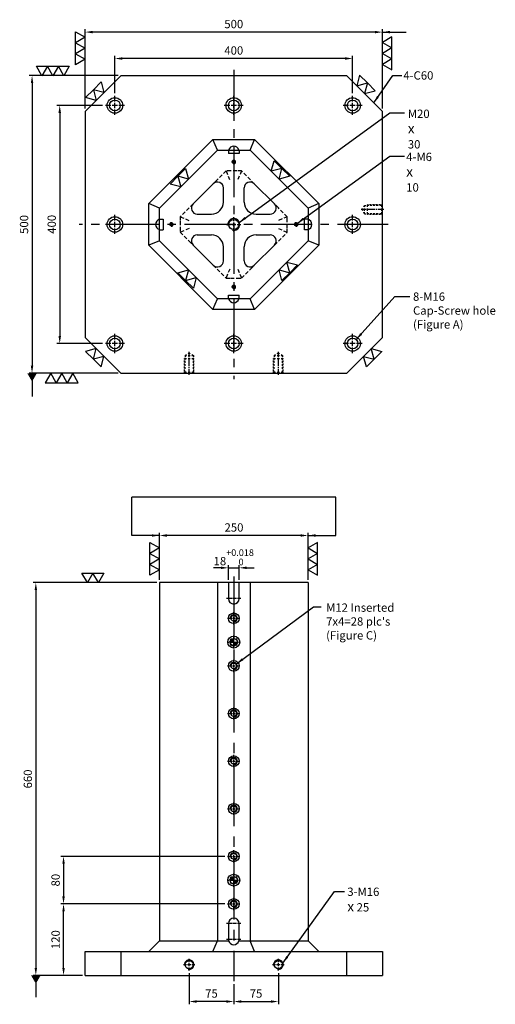
# Model space of a CAD drawing. Units: millimetres. Extents: x 713 to 2446, y -982 to 1803.
# Drawn here: x 713 to 1513, y 105 to 1759 of the extents above; entities that cross this region are included whole.
import ezdxf

# ---------------------------------------------------------------- set-up
doc = ezdxf.new("R2010")
doc.units = ezdxf.units.MM
for name, pattern in [('CENTER2', [28.575, 19.05, -3.175, 3.175, -3.175]), ('CL-5', [7, 5, -0.5, 1, -0.5]), ('DASHED2', [9.525, 6.35, -3.175])]:
    doc.linetypes.add(name, pattern=pattern)
for name, color, linetype in [('01', 4, 'Continuous'), ('02', 5, 'Continuous'), ('CL', 1, 'CENTER2'), ('CLL', 1, 'Continuous'), ('DASH', 8, 'DASHED2'), ('DASH-1', 8, 'Continuous'), ('DASH1', 8, 'Continuous'), ('DIM', 6, 'Continuous'), ('G', 3, 'Continuous'), ('H', 2, 'Continuous'), ('W', 7, 'Continuous')]:
    doc.layers.add(name, color=color, linetype=linetype)
doc.layers.add('DEC', color=171, linetype='Continuous', plot=False)
doc.styles.add('TXT-1', font='txt.shx', dxfattribs={"width": 0.9, "bigfont": 'chineset.shx'})
doc.styles.add('TXT-7', font='txt.shx', dxfattribs={"width": 0.8, "bigfont": 'chineset.shx'})
doc.dimstyles.new('HISO-25', dxfattribs={"dimscale": 4, "dimtxt": 2, "dimasz": 1.8, "dimexe": 0.66666, "dimexo": 0.66666, "dimgap": 0.66666, "dimtad": 0, "dimtoh": 1, "dimdsep": 46, "dimtxsty": 'TXT-7', "dimcen": 2.5, "dimclrd": 256, "dimclre": 256, "dimclrt": 3, "dimadec": 0, "dimazin": 0, "dimtfac": 0.8, "dimtmove": 0, "dimatfit": 3, "dimfxl": 0, "dimlwd": -1, "dimarcsym": 0})
doc.dimstyles.new('ISO-25', dxfattribs={"dimscale": 4, "dimtxt": 2, "dimasz": 1.8, "dimexe": 0.66666, "dimexo": 0.66666, "dimgap": 0.66666, "dimtad": 1, "dimdsep": 46, "dimtxsty": 'TXT-1', "dimcen": 2.5, "dimclrd": 256, "dimclre": 256, "dimclrt": 3, "dimadec": 0, "dimazin": 0, "dimtfac": 0.8, "dimtmove": 0, "dimatfit": 3, "dimfxl": 0, "dimlwd": -1, "dimarcsym": 0})

# ---------------------------------------------------------------- blocks, each defined once
blk = doc.blocks.new('魚眼孔-M12-18-圓孔')
at = {"layer": '01'}
blk.add_circle((0, 0), 4.8, dxfattribs=at)
at = {"layer": 'CLL', "linetype": 'CL-5', "ltscale": 3}
for p, q in [((-10.3, 0), (-3.4, 0)), ((-2.1, 0), (2.1, 0)), ((0, 3.4), (0, 10.3)), ((0, -2.1), (0, 2.1)), ((3.4, 0), (10.3, 0)), ((0, -10.3), (0, -3.4))]:
    blk.add_line(p, q, dxfattribs=at)
at = {"layer": 'G', "ltscale": 5}
blk.add_circle((0, 0), 9, dxfattribs=at)
at = {"layer": 'G'}
blk.add_arc((0, 0), 6, 259.1931, 190.8069, dxfattribs=at)
blk = doc.blocks.new('定位點-12-20')
at = {"layer": 'H'}
h = blk.add_hatch(color=256, dxfattribs=at)
h.paths.add_polyline_path([(0, 0), (0, 6, 0.414214), (-6, 0)])
h.paths.add_polyline_path([(0, 0), (0, -6, 0.414214), (6, 0)])
at = {"layer": '01'}
blk.add_circle((0, 0), 10, dxfattribs=at)
at = {"layer": '02'}
blk.add_circle((0, 0), 6, dxfattribs=at)
at = {"layer": 'CLL', "ltscale": 1.5}
for p, q in [((-11, 0), (-8.5, 0)), ((-6.4, 0), (6.4, 0)), ((0, 8.5), (0, 11)), ((0, -6.4), (0, 6.4)), ((8.5, 0), (11, 0)), ((0, -11), (0, -8.5))]:
    blk.add_line(p, q, dxfattribs=at)
at = {"layer": 'DASH-1'}
for start, end in [(167.96, 190.46), (122.96, 145.46), (77.96, 100.46), (32.96, 55.46), (347.96, 10.46), (212.96, 235.46), (257.96, 280.46), (302.96, 325.46)]:
    blk.add_arc((0, 0), 7, start, end, dxfattribs=at)
blk = doc.blocks.new('螺絲-M10')
at = {"layer": '01'}
blk.add_circle((0, 0), 4.25, dxfattribs=at)
at = {"layer": 'CLL', "linetype": 'CL-5', "ltscale": 3}
for p, q in [((-6, 0), (-2.86, 0)), ((-1.76, 0), (1.76, 0)), ((0, 2.86), (0, 6)), ((0, -1.76), (0, 1.76)), ((2.86, 0), (6, 0)), ((0, -6), (0, -2.86))]:
    blk.add_line(p, q, dxfattribs=at)
at = {"layer": 'G'}
blk.add_arc((0, 0), 5, 259.19308, 190.80692, dxfattribs=at)
blk = doc.blocks.new('*D29')
at = {"layer": 'Defpoints', "color": 0}
for p in [(-3590.8, 6912.1), (-3314.8, 6912.1), (-3554.4, 6792.1)]:
    blk.add_point(p, dxfattribs=at)
at = {"layer": 'DIM', "lineweight": -2}
for p, q in [((-3319.4, 6912.1), (-3595.4, 6912.1)), ((-3559.1, 6792.1), (-3595.4, 6792.1))]:
    blk.add_line(p, q, dxfattribs=at)
at = {"layer": 'DIM'}
blk.add_line((-3590.8, 6804.7), (-3590.8, 6899.5), dxfattribs=at)
for points in [[(-3592.9, 6899.5), (-3588.7, 6899.5), (-3590.8, 6912.1)], [(-3592.9, 6804.7), (-3588.7, 6804.7), (-3590.8, 6792.1)]]:
    blk.add_solid(points, dxfattribs=at)
at = {"layer": 'DIM', "color": 3, "insert": (-3602.4, 6852.1), "char_height": 14, "attachment_point": 5, "rotation": 90, "style": 'TXT-1'}
blk.add_mtext('120', dxfattribs=at)
blk = doc.blocks.new('*D30')
at = {"layer": 'Defpoints', "color": 0}
for p in [(-3314.8, 6992.1), (-3590.8, 6912.1), (-3314.8, 6912.1)]:
    blk.add_point(p, dxfattribs=at)
at = {"layer": 'DIM', "lineweight": -2}
for p, q in [((-3319.4, 6992.1), (-3595.4, 6992.1)), ((-3319.4, 6912.1), (-3595.4, 6912.1))]:
    blk.add_line(p, q, dxfattribs=at)
at = {"layer": 'DIM'}
blk.add_line((-3590.8, 6979.5), (-3590.8, 6924.7), dxfattribs=at)
for points in [[(-3592.9, 6979.5), (-3588.7, 6979.5), (-3590.8, 6992.1)], [(-3592.9, 6924.7), (-3588.7, 6924.7), (-3590.8, 6912.1)]]:
    blk.add_solid(points, dxfattribs=at)
at = {"layer": 'DIM', "color": 3, "insert": (-3602.4, 6952.1), "char_height": 14, "attachment_point": 5, "rotation": 90, "style": 'TXT-1'}
blk.add_mtext('80', dxfattribs=at)
blk = doc.blocks.new('*D34')
at = {"layer": 'Defpoints', "color": 0}
for p in [(-3429.4, 7452.1), (-3637.4, 6792.1), (-3554.4, 6792.1)]:
    blk.add_point(p, dxfattribs=at)
at = {"layer": 'DIM', "lineweight": -2}
for p, q in [((-3434.1, 7452.1), (-3642, 7452.1)), ((-3559.1, 6792.1), (-3642, 6792.1))]:
    blk.add_line(p, q, dxfattribs=at)
at = {"layer": 'DIM'}
blk.add_line((-3637.4, 7439.5), (-3637.4, 6804.7), dxfattribs=at)
for points in [[(-3639.5, 7439.5), (-3635.3, 7439.5), (-3637.4, 7452.1)], [(-3639.5, 6804.7), (-3635.3, 6804.7), (-3637.4, 6792.1)]]:
    blk.add_solid(points, dxfattribs=at)
at = {"layer": 'DIM', "color": 3, "insert": (-3649, 7122.1), "char_height": 14, "attachment_point": 5, "rotation": 90, "style": 'TXT-1'}
blk.add_mtext('660', dxfattribs=at)
blk = doc.blocks.new('加工-3-直')
at = {"layer": '01'}
for points in [[(0, 0), (-4.33, -2.5), (-4.33, 2.5)], [(0, -5), (-4.33, -7.5), (-4.33, -2.5)], [(0, -10), (-4.33, -12.5), (-4.33, -7.5)]]:
    blk.add_lwpolyline(points, close=True, dxfattribs=at)
blk = doc.blocks.new('*D38')
at = {"layer": 'Defpoints', "color": 0}
for p in [(-3295.4, 7476.9), (-3313.4, 7452.1), (-3295.4, 7452.1)]:
    blk.add_point(p, dxfattribs=at)
at = {"layer": 'DIM', "lineweight": -2}
for p, q in [((-3313.4, 7456.7), (-3313.4, 7481.5)), ((-3295.4, 7456.7), (-3295.4, 7481.5))]:
    blk.add_line(p, q, dxfattribs=at)
at = {"layer": 'DIM'}
for p, q in [((-3326, 7476.9), (-3338.6, 7476.9)), ((-3313.4, 7476.9), (-3295.4, 7476.9)), ((-3282.8, 7476.9), (-3270.2, 7476.9))]:
    blk.add_line(p, q, dxfattribs=at)
for points in [[(-3326, 7479), (-3326, 7474.8), (-3313.4, 7476.9)], [(-3282.8, 7479), (-3282.8, 7474.8), (-3295.4, 7476.9)]]:
    blk.add_solid(points, dxfattribs=at)
at = {"layer": 'DIM', "color": 3, "insert": (-3304.4, 7494.6), "char_height": 14, "attachment_point": 5, "style": 'TXT-1'}
blk.add_mtext('18{\\H11.200000;\\S+0.018^  0;}', dxfattribs=at)
blk = doc.blocks.new('*D39')
at = {"layer": 'Defpoints', "color": 0}
for p in [(-3429.4, 7531.2), (-3429.4, 7452.1), (-3179.4, 7452.1)]:
    blk.add_point(p, dxfattribs=at)
at = {"layer": 'DIM', "lineweight": -2}
for p, q in [((-3429.4, 7456.7), (-3429.4, 7535.9)), ((-3179.4, 7456.7), (-3179.4, 7535.9))]:
    blk.add_line(p, q, dxfattribs=at)
at = {"layer": 'DIM'}
blk.add_line((-3192, 7531.2), (-3416.8, 7531.2), dxfattribs=at)
for points in [[(-3416.8, 7533.3), (-3416.8, 7529.1), (-3429.4, 7531.2)], [(-3192, 7533.3), (-3192, 7529.1), (-3179.4, 7531.2)]]:
    blk.add_solid(points, dxfattribs=at)
at = {"layer": 'DIM', "color": 3, "insert": (-3304, 7542.9), "char_height": 14, "attachment_point": 5, "style": 'TXT-1'}
blk.add_mtext('250', dxfattribs=at)
blk = doc.blocks.new('加工-2-橫')
at = {"layer": '01'}
for points in [[(-5, 0), (-7.5, 4.33), (-2.5, 4.33)], [(0, 0), (-2.5, 4.33), (2.5, 4.33)]]:
    blk.add_lwpolyline(points, close=True, dxfattribs=at)
blk = doc.blocks.new('*D42')
at = {"layer": 'Defpoints', "color": 0}
for p in [(-3379.4, 6800.5), (-3304.4, 6782.1), (-3379.4, 6748.1)]:
    blk.add_point(p, dxfattribs=at)
at = {"layer": 'DIM', "lineweight": -2}
for p, q in [((-3379.4, 6795.8), (-3379.4, 6743.5)), ((-3304.4, 6777.4), (-3304.4, 6743.5))]:
    blk.add_line(p, q, dxfattribs=at)
at = {"layer": 'DIM'}
blk.add_line((-3317, 6748.1), (-3366.8, 6748.1), dxfattribs=at)
for points in [[(-3366.8, 6750.2), (-3366.8, 6746), (-3379.4, 6748.1)], [(-3317, 6750.2), (-3317, 6746), (-3304.4, 6748.1)]]:
    blk.add_solid(points, dxfattribs=at)
at = {"layer": 'DIM', "color": 3, "insert": (-3341.9, 6759.8), "char_height": 14, "attachment_point": 5, "style": 'TXT-1'}
blk.add_mtext('75', dxfattribs=at)
blk = doc.blocks.new('*D43')
at = {"layer": 'Defpoints', "color": 0}
for p in [(-3229.4, 6800.5), (-3304.4, 6782.1), (-3229.4, 6748.1)]:
    blk.add_point(p, dxfattribs=at)
at = {"layer": 'DIM', "lineweight": -2}
for p, q in [((-3229.4, 6795.8), (-3229.4, 6743.5)), ((-3304.4, 6777.4), (-3304.4, 6743.5))]:
    blk.add_line(p, q, dxfattribs=at)
at = {"layer": 'DIM'}
blk.add_line((-3291.8, 6748.1), (-3242, 6748.1), dxfattribs=at)
for points in [[(-3291.8, 6750.2), (-3291.8, 6746), (-3304.4, 6748.1)], [(-3242, 6750.2), (-3242, 6746), (-3229.4, 6748.1)]]:
    blk.add_solid(points, dxfattribs=at)
at = {"layer": 'DIM', "color": 3, "insert": (-3266.9, 6759.8), "char_height": 14, "attachment_point": 5, "style": 'TXT-1'}
blk.add_mtext('75', dxfattribs=at)
blk = doc.blocks.new('魚眼孔-PT18-26-圓孔')
at = {"layer": '01'}
blk.add_circle((0, 0), 9, dxfattribs=at)
at = {"layer": 'CL', "ltscale": 2}
for p, q in [((-6.7, 0), (-16, 0)), ((4.5, 0), (-4.5, 0)), ((0, 6.7), (0, 16)), ((0, -4.5), (0, 4.5)), ((16, 0), (6.7, 0)), ((0, -16), (0, -6.7))]:
    blk.add_line(p, q, dxfattribs=at)
at = {"layer": 'G'}
blk.add_circle((0, 0), 13, dxfattribs=at)
blk = doc.blocks.new('*D44')
at = {"layer": 'Defpoints', "color": 0}
for p in [(-3504.4, 8332.7), (-3504.4, 8269.9), (-3104.4, 8269.9)]:
    blk.add_point(p, dxfattribs=at)
at = {"layer": 'DIM', "lineweight": -2}
for p, q in [((-3504.4, 8274.5), (-3504.4, 8337.4)), ((-3104.4, 8274.5), (-3104.4, 8337.4))]:
    blk.add_line(p, q, dxfattribs=at)
at = {"layer": 'DIM'}
blk.add_line((-3117, 8332.7), (-3491.8, 8332.7), dxfattribs=at)
for points in [[(-3491.8, 8334.8), (-3491.8, 8330.6), (-3504.4, 8332.7)], [(-3117, 8334.8), (-3117, 8330.6), (-3104.4, 8332.7)]]:
    blk.add_solid(points, dxfattribs=at)
at = {"layer": 'DIM', "color": 3, "insert": (-3304.4, 8344.4), "char_height": 14, "attachment_point": 5, "style": 'TXT-1'}
blk.add_mtext('400', dxfattribs=at)
blk = doc.blocks.new('*D45')
at = {"layer": 'Defpoints', "color": 0}
for p in [(-3554.4, 8377.1), (-3554.4, 8243.9), (-3054.4, 8243.9)]:
    blk.add_point(p, dxfattribs=at)
at = {"layer": 'DIM', "lineweight": -2}
for p, q in [((-3554.4, 8248.5), (-3554.4, 8381.8)), ((-3054.4, 8248.5), (-3054.4, 8381.8))]:
    blk.add_line(p, q, dxfattribs=at)
at = {"layer": 'DIM'}
blk.add_line((-3067, 8377.1), (-3541.8, 8377.1), dxfattribs=at)
for points in [[(-3541.8, 8379.2), (-3541.8, 8375), (-3554.4, 8377.1)], [(-3067, 8379.2), (-3067, 8375), (-3054.4, 8377.1)]]:
    blk.add_solid(points, dxfattribs=at)
at = {"layer": 'DIM', "color": 3, "insert": (-3304.4, 8388.8), "char_height": 14, "attachment_point": 5, "style": 'TXT-1'}
blk.add_mtext('500', dxfattribs=at)
blk = doc.blocks.new('*D46')
at = {"layer": 'Defpoints', "color": 0}
for p in [(-3520.4, 8253.9), (-3597.2, 7853.9), (-3520.4, 7853.9)]:
    blk.add_point(p, dxfattribs=at)
at = {"layer": 'DIM', "lineweight": -2}
for p, q in [((-3525.1, 8253.9), (-3601.8, 8253.9)), ((-3525.1, 7853.9), (-3601.8, 7853.9))]:
    blk.add_line(p, q, dxfattribs=at)
at = {"layer": 'DIM'}
blk.add_line((-3597.2, 8241.3), (-3597.2, 7866.5), dxfattribs=at)
for points in [[(-3599.3, 8241.3), (-3595.1, 8241.3), (-3597.2, 8253.9)], [(-3599.3, 7866.5), (-3595.1, 7866.5), (-3597.2, 7853.9)]]:
    blk.add_solid(points, dxfattribs=at)
at = {"layer": 'DIM', "color": 3, "insert": (-3608.8, 8054.1), "char_height": 14, "attachment_point": 5, "rotation": 90, "style": 'TXT-1'}
blk.add_mtext('400', dxfattribs=at)
blk = doc.blocks.new('*D47')
at = {"layer": 'Defpoints', "color": 0}
for p in [(-3494.4, 8303.9), (-3643.8, 7803.9), (-3494.4, 7803.9)]:
    blk.add_point(p, dxfattribs=at)
at = {"layer": 'DIM', "lineweight": -2}
for p, q in [((-3499.1, 8303.9), (-3648.4, 8303.9)), ((-3499.1, 7803.9), (-3648.4, 7803.9))]:
    blk.add_line(p, q, dxfattribs=at)
at = {"layer": 'DIM'}
blk.add_line((-3643.8, 8291.3), (-3643.8, 7816.5), dxfattribs=at)
for points in [[(-3645.9, 8291.3), (-3641.7, 8291.3), (-3643.8, 8303.9)], [(-3645.9, 7816.5), (-3641.7, 7816.5), (-3643.8, 7803.9)]]:
    blk.add_solid(points, dxfattribs=at)
at = {"layer": 'DIM', "color": 3, "insert": (-3655.4, 8053.9), "char_height": 14, "attachment_point": 5, "rotation": 90, "style": 'TXT-1'}
blk.add_mtext('500', dxfattribs=at)
blk = doc.blocks.new('螺絲-M16-H25-虛-下')
at = {"layer": 'CLL', "ltscale": 0.7}
for p, q in [((0, 31.2), (0, 35.8)), ((0, 27.5), (0, 29.5)), ((0, 12.5), (0, 25.8)), ((0, 8.8), (0, 10.7)), ((0, -2.5), (0, 7.1))]:
    blk.add_line(p, q, dxfattribs=at)
at = {"layer": 'DASH1', "ltscale": 25.4}
for p, q in [((-1.9, 33.1), (0, 34.2)), ((0, 34.2), (1.9, 33.1)), ((-8, 25), (-4.6, 25)), ((-7, 30), (-4.6, 31.4)), ((-7, 30), (-4.6, 30)), ((-1.9, 30), (1.9, 30)), ((-1.9, 25), (1.9, 25)), ((4.6, 31.4), (7, 30)), ((4.6, 30), (7, 30)), ((4.6, 25), (8, 25)), ((-8.2, 0), (-7, 1.2)), ((-4.6, 1.2), (-7, 1.2)), ((1.9, 1.2), (-1.9, 1.2)), ((7, 1.2), (4.6, 1.2)), ((7, 1.2), (8.2, 0))]:
    blk.add_line(p, q, dxfattribs=at)
at = {"layer": 'DASH1'}
for p, q in [((-8, 23.7), (-8, 25)), ((-8, 18.6), (-8, 21.6)), ((-7, 30), (-7, 27.7)), ((-7, 22.7), (-7, 25.7)), ((-7, 17.6), (-7, 20.6)), ((7, 30), (7, 27.7)), ((7, 22.7), (7, 25.7)), ((7, 17.6), (7, 20.6)), ((8, 23.7), (8, 25)), ((8, 18.6), (8, 21.6)), ((-8, 13.4), (-8, 16.4)), ((-8, 8.3), (-8, 11.3)), ((-8, 3.1), (-8, 6.1)), ((-8, 0.2), (-8, 1.7)), ((-7, 12.4), (-7, 15.4)), ((-7, 7.3), (-7, 10.3)), ((-7, 1.2), (-7, 4.3)), ((7, 12.4), (7, 15.4)), ((7, 7.3), (7, 10.3)), ((7, 1.2), (7, 4.3)), ((8, 13.4), (8, 16.4)), ((8, 8.3), (8, 11.3)), ((8, 3.1), (8, 6.1)), ((8, 0.2), (8, 1.7))]:
    blk.add_line(p, q, dxfattribs=at)
at = {"layer": 'DEC', "ltscale": 25.4}
blk.add_line((-16.7, 0), (16.7, 0), dxfattribs=at)

msp = doc.modelspace()

# ---------------------------------------------------------------- linework, layer by layer
at = {"ltscale": 25.4}
for p, q in [((1004.608, 1449.789), (1038.468, 1483.65)), ((1055.539, 1452.718), (1055.539, 1476.579)), ((1090.539, 1452.718), (1090.539, 1476.579)), ((1107.61, 1483.65), (1141.471, 1449.789)), ((1011.679, 1432.718), (1035.539, 1432.718)), ((1110.539, 1432.718), (1134.4, 1432.718)), ((1011.679, 1397.718), (1035.539, 1397.718)), ((1110.539, 1397.718), (1134.4, 1397.718)), ((1038.468, 1346.787), (1004.608, 1380.647)), ((1055.539, 1353.858), (1055.539, 1377.718)), ((1090.539, 1353.858), (1090.539, 1377.718)), ((1141.471, 1380.647), (1107.61, 1346.787))]:
    msp.add_line(p, q, dxfattribs=at)
for centre, radius, start, end in [((1045.539, 1476.579), 10, 0, 135), ((1100.539, 1476.579), 10, 45, 180), ((1011.679, 1442.718), 10, 135, 270), ((1035.539, 1452.718), 20, 270, 0), ((1110.539, 1452.718), 20, 180, 270), ((1134.4, 1442.718), 10, 270, 45), ((1011.679, 1387.718), 10, 90, 225), ((1035.539, 1377.718), 20, 0, 90), ((1110.539, 1377.718), 20, 90, 180), ((1134.4, 1387.718), 10, 315, 90), ((1045.539, 1353.858), 10, 225, 0), ((1100.539, 1353.858), 10, 180, 315)]:
    msp.add_arc(centre, radius, start, end, dxfattribs=at)
at = {"layer": '01'}
for p, q in [((930.039, 1450.174), (1038.083, 1558.218)), ((1038.083, 1558.218), (1107.995, 1558.218)), ((1045.539, 1540.218), (1038.083, 1558.218)), ((1100.539, 1540.218), (1107.995, 1558.218)), ((1107.995, 1558.218), (1216.039, 1450.174)), ((930.039, 1380.262), (930.039, 1450.174)), ((948.039, 1442.718), (930.039, 1450.174)), ((1216.039, 1450.174), (1198.039, 1442.718)), ((1216.039, 1450.174), (1216.039, 1380.262)), ((948.039, 1387.718), (930.039, 1380.262)), ((1038.083, 1272.218), (930.039, 1380.262)), ((1216.039, 1380.262), (1107.995, 1272.218)), ((1216.039, 1380.262), (1198.039, 1387.718)), ((1038.083, 1272.218), (1045.539, 1290.218)), ((1107.995, 1272.218), (1100.539, 1290.218)), ((1107.995, 1272.218), (1038.083, 1272.218))]:
    msp.add_line(p, q, dxfattribs=at)
for centre, start, end in [((1073.039, 1537.718), 16.12762, 163.87238), ((950.539, 1415.218), 106.12762, 253.87238), ((1195.539, 1415.218), 286.12762, 73.87238), ((1073.039, 1292.718), 196.12762, 343.87238)]:
    msp.add_arc(centre, 9, start, end, dxfattribs=at)
at = {"layer": 'CL', "ltscale": 4.5}
for p, q in [((1073.039, 1675.218), (1073.039, 1155.218)), ((1333.039, 1415.218), (813.039, 1415.218))]:
    msp.add_line(p, q, dxfattribs=at)
at = {"layer": 'CL', "ltscale": 5.5}
msp.add_line((1073.039, 823.437), (1073.039, 143.437), dxfattribs=at)
at = {"layer": 'CL', "ltscale": 0.3}
for p, q in [((1085.039, 786.437), (1061.039, 786.437)), ((1085.039, 240.437), (1061.039, 240.437)), ((1085.039, 213.937), (1061.039, 213.937))]:
    msp.add_line(p, q, dxfattribs=at)
at = {"layer": 'DASH'}
for p, q in [((1045.037, 1490.218), (1038.468, 1483.65)), ((1060.037, 1505.218), (1045.037, 1490.218)), ((1067.639, 1505.218), (1060.037, 1505.218)), ((1060.037, 1505.218), (1066.25, 1490.218)), ((1078.439, 1505.218), (1067.639, 1505.218)), ((1086.042, 1505.218), (1078.439, 1505.218)), ((1086.042, 1505.218), (1079.828, 1490.218)), ((1101.042, 1490.218), (1086.042, 1505.218)), ((1107.61, 1483.65), (1101.042, 1490.218)), ((998.039, 1443.221), (983.039, 1428.221)), ((1004.608, 1449.789), (998.039, 1443.221)), ((1148.039, 1443.221), (1141.471, 1449.789)), ((1163.039, 1428.221), (1148.039, 1443.221)), ((983.039, 1428.221), (983.039, 1420.618)), ((983.039, 1428.221), (998.039, 1422.008)), ((1163.039, 1428.221), (1148.039, 1422.008)), ((1163.039, 1420.618), (1163.039, 1428.221)), ((983.039, 1420.618), (983.039, 1409.818)), ((983.039, 1409.818), (983.039, 1402.216)), ((998.039, 1408.429), (983.039, 1402.216)), ((1148.039, 1408.429), (1163.039, 1402.216)), ((1163.039, 1409.818), (1163.039, 1420.618)), ((1163.039, 1402.216), (1163.039, 1409.818)), ((983.039, 1402.216), (998.039, 1387.216)), ((1148.039, 1387.216), (1163.039, 1402.216)), ((998.039, 1387.216), (1004.608, 1380.647)), ((1141.471, 1380.647), (1148.039, 1387.216)), ((1038.468, 1346.787), (1045.037, 1340.218)), ((1045.037, 1340.218), (1060.037, 1325.218)), ((1066.25, 1340.218), (1060.037, 1325.218)), ((1079.828, 1340.218), (1086.042, 1325.218)), ((1086.042, 1325.218), (1101.042, 1340.218)), ((1101.042, 1340.218), (1107.61, 1346.787)), ((1060.037, 1325.218), (1067.639, 1325.218)), ((1067.639, 1325.218), (1078.439, 1325.218)), ((1078.439, 1325.218), (1086.042, 1325.218))]:
    msp.add_line(p, q, dxfattribs=at)
at = {"layer": 'DIM'}
msp.add_line((1244.609, 957.107), (901.47, 957.107), dxfattribs=at)
at = {"layer": 'W'}
for p, q in [((948.039, 1442.718), (1045.539, 1540.218)), ((1045.539, 1540.218), (1100.539, 1540.218)), ((1064.039, 1540.218), (1064.039, 1534.218)), ((1082.039, 1540.218), (1082.039, 1534.218)), ((1100.539, 1540.218), (1198.039, 1442.718)), ((1082.039, 1534.218), (1064.039, 1534.218)), ((948.039, 1387.718), (948.039, 1442.718)), ((1198.039, 1442.718), (1198.039, 1387.718)), ((948.039, 1424.218), (954.039, 1424.218)), ((954.039, 1424.218), (954.039, 1406.218)), ((1198.039, 1424.218), (1192.039, 1424.218)), ((1192.039, 1406.218), (1192.039, 1424.218)), ((948.039, 1406.218), (954.039, 1406.218)), ((1198.039, 1406.218), (1192.039, 1406.218)), ((1045.539, 1290.218), (948.039, 1387.718)), ((1198.039, 1387.718), (1100.539, 1290.218)), ((1064.039, 1290.218), (1064.039, 1296.218)), ((1064.039, 1296.218), (1082.039, 1296.218)), ((1082.039, 1290.218), (1082.039, 1296.218)), ((1100.539, 1290.218), (1045.539, 1290.218)), ((948.039, 813.437), (948.039, 211.437)), ((1198.039, 813.437), (948.039, 813.437)), ((1045.539, 813.437), (1045.539, 211.437)), ((1064.039, 813.437), (1064.039, 786.437)), ((1082.039, 786.437), (1082.039, 813.437)), ((1100.539, 813.437), (1100.539, 211.437)), ((1198.039, 813.437), (1198.039, 211.437)), ((1064.039, 240.437), (1064.039, 213.937)), ((1082.039, 213.937), (1082.039, 240.437)), ((948.039, 211.437), (930.039, 193.437)), ((948.039, 211.437), (1064.393, 211.437)), ((1038.083, 193.437), (1045.539, 211.437)), ((1081.685, 211.437), (1198.039, 211.437)), ((1107.995, 193.437), (1100.539, 211.437)), ((1216.039, 193.437), (1198.039, 211.437)), ((823.039, 193.437), (1323.039, 193.437)), ((823.039, 153.437), (823.039, 193.437)), ((883.039, 193.437), (883.039, 153.437)), ((1263.039, 153.437), (1263.039, 193.437)), ((1323.039, 193.437), (1323.039, 153.437)), ((823.039, 153.437), (1323.039, 153.437))]:
    msp.add_line(p, q, dxfattribs=at)
msp.add_lwpolyline([(1263.039, 1165.218), (1323.039, 1225.218), (1323.039, 1605.218), (1263.039, 1665.218), (883.039, 1665.218), (823.039, 1605.218), (823.039, 1225.218), (883.039, 1165.218)], close=True, dxfattribs=at)
for centre, start, end in [((1073.039, 786.437), 180, 0), ((1073.039, 240.437), 0, 180), ((1073.039, 213.937), 180, 196.12762), ((1073.039, 213.937), 196.12762, 343.87238), ((1073.039, 213.937), 343.87238, 0)]:
    msp.add_arc(centre, 9, start, end, dxfattribs=at)

# ---------------------------------------------------------------- block references
for name, p, xscale, yscale, zscale in [('加工-3-直', (823.039, 1729.892), 3.695041722814494, 3.695041722814494, 3.69504172281368), ('加工-3-直', (1323.039, 1721.019), -3.695041722814494, 3.695041722814494, 3.69504172281368), ('螺絲-M10', (1073.039, 1520.218), 0.5999999999985448, 0.6000000000003638, 0.6), ('螺絲-M10', (1073.039, 1415.218), 2, 2, 2), ('螺絲-M10', (968.039, 1415.218), 0.5999999999985448, 0.6000000000003638, 0.6), ('螺絲-M10', (1178.039, 1415.218), 0.5999999999985448, 0.6000000000003638, 0.6), ('螺絲-M10', (1073.039, 1310.218), 0.5999999999985448, 0.6000000000003638, 0.6), ('加工-3-直', (948.039, 871.822), 3.695041722814494, 3.695041722814494, 3.69504172281368), ('加工-3-直', (1198.039, 871.822), -3.695041722814494, 3.695041722814494, 3.69504172281368), ('加工-2-橫', (845.313, 813.437), 3.695041722814494, 3.695041722816313, 3.695041722813413), ('螺絲-M10', (998.039, 171.437), 1.599999999998545, 1.600000000000364, 1.6), ('螺絲-M10', (1148.039, 171.437), 1.599999999998545, 1.600000000000364, 1.6)]:
    msp.add_blockref(name, p, dxfattribs=dict(xscale=xscale, yscale=yscale, zscale=zscale))
for name, p, xscale, yscale, zscale, rotation in [('加工-3-直', (787.131, 1665.218), 3.695041722814494, 3.695041722814494, 3.695041722813799, 270), ('加工-2-橫', (854.672, 1636.851), 3.69504172281486, 3.695041722814494, 3.695041722813413, 44.99999999998006), ('加工-2-橫', (1279.975, 1648.282), -3.69504172281486, 3.695041722814494, 3.695041722813413, 315.00000000002), ('加工-2-橫', (1149.289, 1491.468), 3.695041722813574, 3.695041722814494, 3.695041722813413, 314.9999999999601), ('加工-2-橫', (996.789, 1491.468), 3.69504172281486, 3.695041722814494, 3.695041722813413, 44.99999999998006), ('加工-2-橫', (1149.289, 1338.968), 3.69504172281486, 3.695041722814494, 3.695041722813413, 224.99999999998), ('加工-2-橫', (996.789, 1338.968), 3.695041722813574, 3.695041722814494, 3.695041722813413, 134.9999999999601), ('加工-2-橫', (854.672, 1193.585), -3.69504172281486, 3.695041722812675, 3.695041722813413, 135.0000000000199), ('加工-2-橫', (1291.406, 1193.585), 3.69504172281486, 3.695041722812675, 3.695041722813413, 224.99999999998), ('加工-3-直', (802.129, 1165.218), -3.695041722814494, 3.695041722814494, 3.695041722813799, 270)]:
    msp.add_blockref(name, p, dxfattribs=dict(xscale=xscale, yscale=yscale, zscale=zscale, rotation=rotation))
for name, p in [('魚眼孔-PT18-26-圓孔', (873.039, 1615.218)), ('魚眼孔-PT18-26-圓孔', (1073.039, 1615.218)), ('魚眼孔-PT18-26-圓孔', (1273.039, 1615.218)), ('魚眼孔-PT18-26-圓孔', (873.039, 1415.218)), ('魚眼孔-PT18-26-圓孔', (1273.039, 1415.218)), ('魚眼孔-PT18-26-圓孔', (873.039, 1215.218)), ('魚眼孔-PT18-26-圓孔', (1073.039, 1215.218)), ('魚眼孔-PT18-26-圓孔', (1273.039, 1215.218)), ('螺絲-M16-H25-虛-下', (998.039, 1165.218)), ('螺絲-M16-H25-虛-下', (1148.039, 1165.218)), ('魚眼孔-M12-18-圓孔', (1073.039, 753.437)), ('定位點-12-20', (1073.039, 713.437)), ('魚眼孔-M12-18-圓孔', (1073.039, 673.437)), ('魚眼孔-M12-18-圓孔', (1073.039, 593.437)), ('魚眼孔-M12-18-圓孔', (1073.039, 513.437)), ('魚眼孔-M12-18-圓孔', (1073.039, 433.437)), ('魚眼孔-M12-18-圓孔', (1073.039, 353.437)), ('定位點-12-20', (1073.039, 313.437)), ('魚眼孔-M12-18-圓孔', (1073.039, 273.437))]:
    msp.add_blockref(name, p)
at = {"rotation": 90}
msp.add_blockref('螺絲-M16-H25-虛-下', (1323.039, 1440.218), dxfattribs=at)

# ---------------------------------------------------------------- texts
at = {"layer": 'DIM', "color": 3, "insert": (1358.337, 1672.614), "char_height": 14, "width": 216.78705, "attachment_point": 1, "style": 'TXT-1'}
msp.add_mtext('4-C60', dxfattribs=at)
at = {"layer": 'DIM', "color": 3, "char_height": 14, "attachment_point": 1, "style": 'TXT-7'}
for s, insert in [('M20\\P{\\fAMGDT|b0|i0|c0|p0;\\H1.2x;x} 30', (1365.904, 1608.221)), ('4-M6\\P{\\fAMGDT|b0|i0|c0|p0;\\H1.2x;x} 10', (1363.199, 1535.792)), ('8-M16 \\PCap-Screw hole\\P(Figure A)', (1374.64, 1300.929)), ("M12 Inserted\\P7x4=28 plc's\\P(Figure C)", (1228.449, 778.423)), ('3-M16\\P{\\fAMGDT|b0|i0|c0|p0;\\H1.2x;x} 25', (1264.066, 300.931))]:
    msp.add_mtext(s, dxfattribs=dict(at, insert=insert))

# ---------------------------------------------------------------- dimensions: what is measured, and where the dimension line sits
at = {"layer": 'DIM'}
for base, p1, p2, override, picture, middle in [((823.039, 1738.446), (1323.039, 1605.218), (823.039, 1605.218), {"dimscale": 7}, '*D45', (1073.039, 1738.446)), ((873.039, 1694.071), (1273.039, 1631.218), (873.039, 1631.218), {"dimscale": 7}, '*D44', (1073.039, 1694.071)), ((948.039, 892.557), (1198.039, 813.437), (948.039, 813.437), {"dimscale": 7}, '*D39', (1073.483, 892.557)), ((1082.039, 838.225), (1064.039, 813.437), (1082.039, 813.437), {"dimscale": 7, "dimgap": 0.66666, "dimtol": 1, "dimlim": 0, "dimtp": 0.018, "dimtm": 0, "dimtdec": 3}, '*D38', (1073.039, 838.225))]:
    dim = msp.add_linear_dim(base=base, p1=p1, p2=p2, dimstyle='ISO-25', override=override, dxfattribs=at)
    dim.commit()
    dim.dimension.update_dxf_attribs({"geometry": picture, "text_midpoint": middle, "dimtype": 128, "insert": (4377.443, -6638.644)})
for base, p1, p2, picture, middle in [((733.688, 1165.218), (883.039, 1665.218), (883.039, 1165.218), '*D47', (733.688, 1415.218)), ((780.288, 1215.218), (857.039, 1615.218), (857.039, 1215.218), '*D46', (780.288, 1415.484)), ((740.086, 153.437), (948.039, 813.437), (823.039, 153.437), '*D34', (740.086, 483.437))]:
    dim = msp.add_linear_dim(base=base, p1=p1, p2=p2, angle=90, dimstyle='ISO-25', override={"dimscale": 7}, dxfattribs=at)
    dim.commit()
    dim.dimension.update_dxf_attribs({"geometry": picture, "text_midpoint": middle, "dimtype": 128, "insert": (4377.443, -6638.644)})
for p1, picture, middle in [((1062.692, 353.437), '*D30', (775.006, 313.437)), ((823.039, 153.437), '*D29', (775.006, 213.437))]:
    dim = msp.add_linear_dim(base=(786.672, 273.437), p1=p1, p2=(1062.692, 273.437), angle=90, dimstyle='ISO-25', override={"dimscale": 7}, dxfattribs=at)
    dim.commit()
    dim.dimension.update_dxf_attribs({"geometry": picture, "text_midpoint": middle, "insert": (4377.443, -6638.644)})
for base, p2, picture, middle in [((998.039, 109.477), (998.039, 161.837), '*D42', (1035.539, 121.143)), ((1148.039, 109.477), (1148.039, 161.837), '*D43', (1110.539, 121.143))]:
    dim = msp.add_linear_dim(base=base, p1=(1073.039, 143.437), p2=p2, dimstyle='ISO-25', override={"dimscale": 7}, dxfattribs=at)
    dim.commit()
    dim.dimension.update_dxf_attribs({"geometry": picture, "text_midpoint": middle, "insert": (4377.443, -6638.644)})

# ---------------------------------------------------------------- leaders
for points, dimstyle, override in [([(1323.039, 1738.446), (1363.202, 1738.446)], 'HISO-25', {"dimscale": 7}), ([(1308.501, 1619.756), (1340.573, 1665.529), (1355.82, 1665.529)], 'HISO-25', {"dimscale": 7}), ([(1082.396, 1418.747), (1335.766, 1602.868), (1360.343, 1602.868)], 'HISO-25', {"dimscale": 7}), ([(1180.16, 1417.34), (1335.766, 1530.251), (1360.343, 1530.251)], 'HISO-25', {"dimscale": 7}), ([(1279.049, 1221.917), (1344.128, 1294.161), (1369.103, 1294.161)], 'HISO-25', {"dimscale": 7}), ([(733.688, 1165.218), (733.688, 1125.979)], 'ISO-25', {"dimscale": 7, "dimasz": 2, "dimtad": 0, "dimldrblk": 'DatumFilled'}), ([(948.039, 892.557), (901.47, 892.557), (901.47, 957.107)], 'HISO-25', {"dimscale": 7}), ([(1198.039, 892.557), (1244.609, 892.557), (1244.609, 957.107)], 'HISO-25', {"dimscale": 7}), ([(1077.872, 676.994), (1207.469, 772.931), (1220.254, 772.931)], 'HISO-25', {"dimscale": 7}), ([(1155.553, 174.184), (1242.334, 294.363), (1259.633, 294.363)], 'HISO-25', {"dimscale": 7}), ([(740.086, 153.437), (740.086, 116.97)], 'ISO-25', {"dimscale": 7, "dimasz": 2, "dimtad": 0, "dimldrblk": 'DatumFilled'})]:
    msp.add_leader(points, dimstyle=dimstyle, override=override, dxfattribs=at)

doc.saveas('drawing.dxf')
